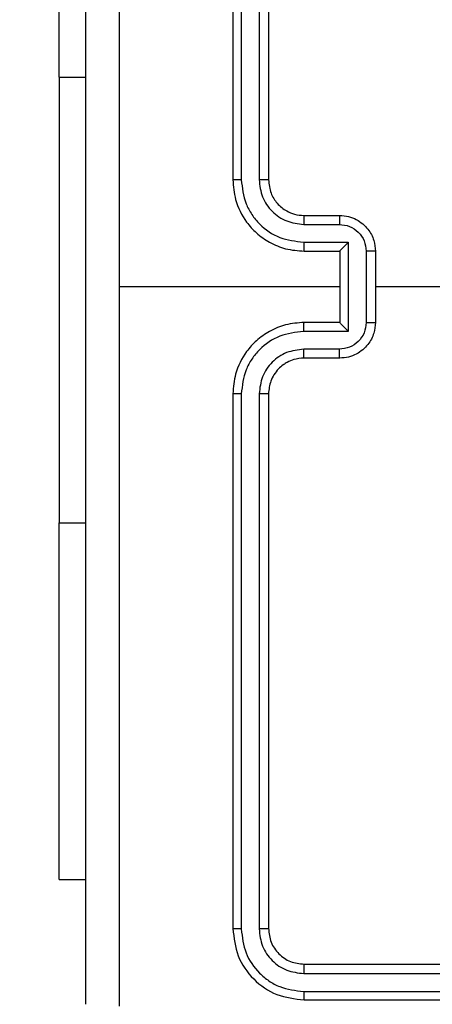
# Model space of a CAD drawing. Units: millimetres. Extents: x -567 to 568, y 59 to 562.
# Drawn here: x 222 to 224, y 211 to 217 of the extents above; entities that cross this region are included whole.
import ezdxf

# ---------------------------------------------------------------- set-up
doc = ezdxf.new("R2010")
doc.units = ezdxf.units.MM
doc.header["$LTSCALE"] = 20
doc.header["$PDSIZE"] = -1
doc.layers.add('VP-DIM', color=7, linetype='Continuous')
doc.layers.add('VP-EQ', color=7, linetype='Continuous', true_color=0x8a3492)
doc.dimstyles.get("Standard").update_dxf_attribs({"dimtxt": 14, "dimasz": 20, "dimexe": 20, "dimexo": 50, "dimgap": 20, "dimtad": 0, "dimdec": 0, "dimzin": 0, "dimdsep": 46, "dimtxsty": 'Standard', "dimcen": -0.09, "dimadec": 0, "dimazin": 0, "dimtfac": 1, "dimtdec": 4, "dimtofl": 0, "dimtmove": 0, "dimatfit": 3, "dimfxl": 70, "dimfxlon": 1, "dimtolj": 1, "dimtzin": 0, "dimarcsym": 0})

# ---------------------------------------------------------------- blocks, each defined once
blk = doc.blocks.new('*D32')
at = {"layer": 'Defpoints', "color": 0}
for p in [(231.9319, 476.1245), (231.9319, 213.0913), (147.8333, 212.9745)]:
    blk.add_point(p, dxfattribs=at)
at = {"layer": 'VP-DIM', "color": 0, "lineweight": -2}
for p, q in [((147.8333, 406.1245), (147.8333, 496.1245)), ((231.9319, 406.1245), (231.9319, 496.1245)), ((167.8333, 476.1245), (211.9319, 476.1245)), ((231.9319, 476.1245), (253.164, 476.1245))]:
    blk.add_line(p, q, dxfattribs=at)
at = {"layer": 'VP-DIM', "color": 0}
for points in [[(167.8333, 479.4579), (167.8333, 472.7912), (147.8333, 476.1245)], [(211.9319, 472.7912), (211.9319, 479.4579), (231.9319, 476.1245)]]:
    blk.add_solid(points, dxfattribs=at)
at = {"layer": 'VP-DIM', "color": 0, "insert": (284.8306, 476.1245), "char_height": 14, "attachment_point": 5}
blk.add_mtext('\\A1;84', dxfattribs=at)
blk = doc.blocks.new('*D33')
at = {"layer": 'Defpoints', "color": 0}
for p in [(381.9319, 541.9745), (-2.1667, 214.7495), (381.9319, 209.5245)]:
    blk.add_point(p, dxfattribs=at)
at = {"layer": 'VP-DIM', "color": 0, "lineweight": -2}
for p, q in [((-2.1667, 471.9745), (-2.1667, 561.9745)), ((381.9319, 471.9745), (381.9319, 561.9745)), ((17.8333, 541.9745), (151.216, 541.9745)), ((361.9319, 541.9745), (228.5493, 541.9745))]:
    blk.add_line(p, q, dxfattribs=at)
at = {"layer": 'VP-DIM', "color": 0}
for points in [[(17.8333, 545.3079), (17.8333, 538.6412), (-2.1667, 541.9745)], [(361.9319, 538.6412), (361.9319, 545.3079), (381.9319, 541.9745)]]:
    blk.add_solid(points, dxfattribs=at)
at = {"layer": 'VP-DIM', "color": 0, "insert": (189.8826, 541.9745), "char_height": 14, "attachment_point": 5}
blk.add_mtext('\\A1;384', dxfattribs=at)
blk = doc.blocks.new('*D34')
at = {"layer": 'Defpoints', "color": 0}
for p in [(189.8826, 369.9745), (233.3826, 59.4745), (547.9319, 59.4745)]:
    blk.add_point(p, dxfattribs=at)
at = {"layer": 'VP-DIM', "color": 0, "lineweight": -2}
for p, q in [((477.9319, 369.9745), (567.9319, 369.9745)), ((547.9319, 349.9745), (547.9319, 248.7245)), ((547.9319, 79.4745), (547.9319, 180.7245)), ((477.9319, 59.4745), (567.9319, 59.4745))]:
    blk.add_line(p, q, dxfattribs=at)
at = {"layer": 'VP-DIM', "color": 0}
for points in [[(551.2653, 349.9745), (544.5986, 349.9745), (547.9319, 369.9745)], [(544.5986, 79.4745), (551.2653, 79.4745), (547.9319, 59.4745)]]:
    blk.add_solid(points, dxfattribs=at)
at = {"layer": 'VP-DIM', "color": 0, "insert": (547.9319, 214.7245), "char_height": 14, "attachment_point": 5, "rotation": 90}
blk.add_mtext('\\A1;311', dxfattribs=at)
blk = doc.blocks.new('wd1475')
at = {"color": 7, "linetype": 'Continuous', "lineweight": 25}
for p, q in [((-331.1777, 126.6337), (-331.1777, 123.6337)), ((-331.1303, 126.636), (-331.1303, 123.634)), ((-331.0302, 126.636), (-331.0302, 123.634)), ((-330.9777, 126.6337), (-330.9777, 123.6337)), ((-332.1513, 124.2087), (-332.1513, 126.2087)), ((-332.1513, 124.2087), (-332.1513, 121.7087)), ((-330.7777, 123.4337), (-330.5777, 123.4337)), ((-330.78, 123.3839), (-330.5799, 123.3839)), ((-330.78, 123.2838), (-330.5298, 123.2838)), ((-330.5298, 123.2838), (-330.5298, 122.7835)), ((-330.7777, 123.2337), (-330.5777, 123.2337)), ((-330.5777, 123.2337), (-330.5777, 123.2337)), ((-330.5777, 123.2337), (-330.5777, 122.8337)), ((-330.4298, 123.2338), (-330.4298, 122.8335)), ((-330.3777, 123.2337), (-330.3777, 122.8337)), ((-330.5777, 123.0337), (-331.8149, 123.0337)), ((-330.5777, 122.8337), (-330.7777, 122.8337)), ((-330.5777, 122.8337), (-330.5777, 122.8336)), ((-330.5298, 122.7835), (-330.78, 122.7835)), ((-330.5799, 122.6834), (-330.78, 122.6834)), ((-330.5777, 122.6337), (-330.7777, 122.6337)), ((-331.1777, 122.4337), (-331.1777, 119.4337)), ((-331.1303, 122.4333), (-331.1303, 119.4313)), ((-331.0302, 122.4333), (-331.0302, 119.4313)), ((-330.9777, 122.4337), (-330.9777, 119.4337)), ((-332.1513, 119.7087), (-332.1513, 121.7087)), ((-332.1513, 119.7087), (-332.0027, 119.7087)), ((-330.7777, 119.2337), (-327.7777, 119.2337)), ((-330.7801, 119.1811), (-327.7781, 119.1812)), ((-330.7801, 119.0811), (-327.7781, 119.0811)), ((-330.7777, 119.0337), (-327.7777, 119.0337))]:
    blk.add_line(p, q, dxfattribs=at)
at = {"color": 8, "linetype": 'Continuous', "lineweight": 25}
for p, q in [((-332.1513, 124.2087), (-332.0027, 124.2087)), ((-332.1513, 121.7087), (-332.0027, 121.7087))]:
    blk.add_line(p, q, dxfattribs=at)
at = {"color": 7, "linetype": 'Continuous', "lineweight": 25, "flags": 128}
blk.add_lwpolyline([(-328.7804, 123.0337), (-328.9801, 123.0337), (-329.1798, 123.0337), (-329.3795, 123.0337), (-329.5792, 123.0337), (-329.7788, 123.0337), (-329.9785, 123.0337), (-330.1781, 123.0337), (-330.3777, 123.0337)], dxfattribs=at)
at = {"color": 7, "linetype": 'Continuous', "lineweight": 25}
for points, knots in [([(-332.0027, 119.0087), (-332.0027, 119.9026), (-332.0027, 121.6908), (-332.0027, 124.3765), (-332.0027, 126.1647), (-332.0027, 127.0587)], [0, 0, 0, 0, 0.333296, 0.666701, 1, 1, 1, 1]), ([(-331.815, 127.0694), (-331.815, 126.3971), (-331.8149, 125.0526), (-331.8149, 123.7066), (-331.8149, 123.0337)], [0, 0, 0, 0, 0.500008, 1, 1, 1, 1]), ([(-331.1303, 123.634), (-331.1365, 123.634), (-331.1491, 123.634), (-331.1648, 123.6339), (-331.1755, 123.6338), (-331.177, 123.6337), (-331.1777, 123.6337)], [0, 0, 0, 0, 0.25015, 0.5, 0.74985, 1, 1, 1, 1]), ([(-331.1777, 123.6337), (-331.1747, 123.5966), (-331.1678, 123.5123), (-331.1154, 123.4099), (-331.0453, 123.3321), (-330.9715, 123.2798), (-330.8804, 123.2415), (-330.8128, 123.2363), (-330.7777, 123.2337)], [0, 0, 0, 0, 0.177153, 0.402393, 0.533642, 0.677001, 0.832458, 1, 1, 1, 1]), ([(-331.1303, 123.634), (-331.1251, 123.5881), (-331.1172, 123.519), (-331.0728, 123.4378), (-331.0146, 123.3675), (-330.9171, 123.3004), (-330.8257, 123.2893), (-330.78, 123.2838)], [0, 0, 0, 0, 0.250115, 0.376409, 0.500757, 0.750377, 1, 1, 1, 1]), ([(-331.0302, 123.634), (-331.0264, 123.6012), (-331.0187, 123.5357), (-330.961, 123.4529), (-330.878, 123.3958), (-330.8127, 123.3879), (-330.78, 123.3839)], [0, 0, 0, 0, 0.250433, 0.500125, 0.750064, 1, 1, 1, 1]), ([(-330.9777, 123.6337), (-330.9779, 123.6337), (-330.9783, 123.6337), (-330.9815, 123.6338), (-330.9864, 123.6339), (-330.993, 123.6339), (-331.0011, 123.634), (-331.0102, 123.634), (-331.02, 123.634), (-331.0268, 123.634), (-331.0302, 123.634)], [0, 0, 0, 0, 0.125044, 0.250195, 0.375257, 0.5, 0.624743, 0.749805, 0.874956, 1, 1, 1, 1]), ([(-330.9777, 123.6337), (-330.9748, 123.608), (-330.9695, 123.56), (-330.9305, 123.499), (-330.8829, 123.4604), (-330.8301, 123.4378), (-330.7961, 123.4351), (-330.7777, 123.4337)], [0, 0, 0, 0, 0.244394, 0.456893, 0.674663, 0.824015, 1, 1, 1, 1]), ([(-330.7777, 123.4337), (-330.778, 123.4329), (-330.7786, 123.4313), (-330.7794, 123.4199), (-330.7799, 123.4034), (-330.78, 123.3904), (-330.78, 123.3839)], [0, 0, 0, 0, 0.250169, 0.5, 0.749831, 1, 1, 1, 1]), ([(-330.5777, 123.4337), (-330.578, 123.4327), (-330.5786, 123.4308), (-330.5794, 123.4175), (-330.5798, 123.4011), (-330.5798, 123.3896), (-330.5799, 123.3839)], [0, 0, 0, 0, 0.279846, 0.559079, 0.779488, 1, 1, 1, 1]), ([(-330.5777, 123.4337), (-330.5611, 123.4325), (-330.5289, 123.4302), (-330.485, 123.4127), (-330.4484, 123.3883), (-330.4121, 123.3505), (-330.3834, 123.2982), (-330.3795, 123.2538), (-330.3777, 123.2337)], [0, 0, 0, 0, 0.158462, 0.3074299, 0.4468963, 0.5768546, 0.8072747, 1, 1, 1, 1]), ([(-330.5799, 123.3839), (-330.5603, 123.3815), (-330.5211, 123.3767), (-330.4713, 123.3424), (-330.4366, 123.2928), (-330.4321, 123.2535), (-330.4298, 123.2338)], [0, 0, 0, 0, 0.249939, 0.499877, 0.749566, 1, 1, 1, 1]), ([(-330.78, 123.2838), (-330.78, 123.2773), (-330.7799, 123.2641), (-330.7794, 123.2475), (-330.7786, 123.236), (-330.778, 123.2344), (-330.7777, 123.2337)], [0, 0, 0, 0, 0.250173, 0.5, 0.749827, 1, 1, 1, 1]), ([(-330.5298, 123.2838), (-330.5353, 123.2783), (-330.5463, 123.2672), (-330.5594, 123.2538), (-330.5685, 123.2443), (-330.5737, 123.2387), (-330.5771, 123.2348), (-330.5775, 123.2341), (-330.5777, 123.2337)], [0, 0, 0, 0, 0.251469, 0.502487, 0.646497, 0.775726, 0.892514, 1, 1, 1, 1]), ([(-330.3777, 123.2337), (-330.3779, 123.2337), (-330.3783, 123.2337), (-330.3815, 123.2337), (-330.3863, 123.2337), (-330.3928, 123.2337), (-330.4008, 123.2338), (-330.4099, 123.2338), (-330.4197, 123.2338), (-330.4264, 123.2338), (-330.4298, 123.2338)], [0, 0, 0, 0, 0.125043, 0.250193, 0.375254, 0.5, 0.624746, 0.749807, 0.874957, 1, 1, 1, 1]), ([(-331.8149, 123.0337), (-331.8149, 122.3607), (-331.8149, 121.0147), (-331.815, 119.6702), (-331.815, 118.9979)], [0, 0, 0, 0, 0.499992, 1, 1, 1, 1]), ([(-330.7777, 122.8337), (-330.8128, 122.831), (-330.8804, 122.8259), (-330.9715, 122.7875), (-331.0453, 122.7352), (-331.1154, 122.6574), (-331.1678, 122.555), (-331.1747, 122.4708), (-331.1777, 122.4337)], [0, 0, 0, 0, 0.167542, 0.322999, 0.466358, 0.597607, 0.822847, 1, 1, 1, 1]), ([(-330.78, 122.7835), (-330.78, 122.7901), (-330.7799, 122.8032), (-330.7794, 122.8198), (-330.7786, 122.8313), (-330.778, 122.8329), (-330.7777, 122.8337)], [0, 0, 0, 0, 0.250171, 0.5, 0.749829, 1, 1, 1, 1]), ([(-330.4298, 122.8335), (-330.4321, 122.8138), (-330.4366, 122.7745), (-330.4713, 122.7249), (-330.5211, 122.6906), (-330.5603, 122.6858), (-330.5799, 122.6834)], [0, 0, 0, 0, 0.2504328, 0.5001214, 0.7500613, 1, 1, 1, 1]), ([(-330.3777, 122.8337), (-330.3795, 122.8135), (-330.3834, 122.7691), (-330.4121, 122.7168), (-330.4484, 122.679), (-330.485, 122.6546), (-330.5289, 122.6372), (-330.5611, 122.6348), (-330.5777, 122.6337)], [0, 0, 0, 0, 0.192725, 0.423145, 0.553104, 0.69257, 0.841538, 1, 1, 1, 1]), ([(-330.5298, 122.7835), (-330.5353, 122.789), (-330.5463, 122.8001), (-330.5594, 122.8135), (-330.5684, 122.823), (-330.5737, 122.8287), (-330.577, 122.8325), (-330.5775, 122.8332), (-330.5777, 122.8336)], [0, 0, 0, 0, 0.251475, 0.50249, 0.646471, 0.775671, 0.892484, 1, 1, 1, 1]), ([(-330.4298, 122.8335), (-330.4264, 122.8335), (-330.4197, 122.8335), (-330.4099, 122.8335), (-330.4008, 122.8335), (-330.3928, 122.8336), (-330.3863, 122.8336), (-330.3815, 122.8336), (-330.3783, 122.8336), (-330.3779, 122.8336), (-330.3777, 122.8337)], [0, 0, 0, 0, 0.125043, 0.250193, 0.375254, 0.5, 0.624746, 0.749807, 0.874957, 1, 1, 1, 1]), ([(-330.78, 122.7835), (-330.8257, 122.778), (-330.9171, 122.7669), (-331.0146, 122.6998), (-331.0728, 122.6295), (-331.1172, 122.5483), (-331.1251, 122.4792), (-331.1303, 122.4333)], [0, 0, 0, 0, 0.24962, 0.499238, 0.623577, 0.749883, 1, 1, 1, 1]), ([(-330.78, 122.6834), (-330.8128, 122.6796), (-330.8783, 122.672), (-330.961, 122.6143), (-331.0182, 122.5314), (-331.0262, 122.466), (-331.0302, 122.4333)], [0, 0, 0, 0, 0.250454, 0.50015, 0.750098, 1, 1, 1, 1]), ([(-330.7777, 122.6337), (-330.778, 122.6344), (-330.7786, 122.636), (-330.7794, 122.6474), (-330.7799, 122.6639), (-330.78, 122.6769), (-330.78, 122.6834)], [0, 0, 0, 0, 0.250168, 0.5, 0.749832, 1, 1, 1, 1]), ([(-330.5777, 122.6337), (-330.578, 122.6346), (-330.5786, 122.6365), (-330.5794, 122.6498), (-330.5798, 122.6662), (-330.5798, 122.6777), (-330.5799, 122.6834)], [0, 0, 0, 0, 0.2798451, 0.5590796, 0.7794883, 1, 1, 1, 1]), ([(-330.7777, 122.6337), (-330.7973, 122.632), (-330.8307, 122.6292), (-330.8687, 122.6127), (-330.8874, 122.6011), (-330.8943, 122.5961), (-330.895, 122.5956), (-330.8952, 122.5955), (-330.8953, 122.5955), (-330.8953, 122.5954), (-330.8953, 122.5954), (-330.9046, 122.5887), (-330.9238, 122.572), (-330.9475, 122.5416), (-330.9713, 122.4956), (-330.9752, 122.458), (-330.9777, 122.4337)], [0, 0, 0, 0, 0.1873, 0.318206, 0.392459, 0.39775, 0.400062, 0.400335, 0.400471, 0.400488, 0.400496, 0.400499, 0.510613, 0.642546, 0.768246, 1, 1, 1, 1]), ([(-331.1303, 122.4333), (-331.1365, 122.4333), (-331.1491, 122.4333), (-331.1648, 122.4334), (-331.1755, 122.4335), (-331.177, 122.4336), (-331.1777, 122.4337)], [0, 0, 0, 0, 0.250147, 0.5, 0.749853, 1, 1, 1, 1]), ([(-330.9777, 122.4337), (-330.9779, 122.4336), (-330.9783, 122.4336), (-330.9815, 122.4335), (-330.9864, 122.4334), (-330.993, 122.4334), (-331.0011, 122.4333), (-331.0102, 122.4333), (-331.02, 122.4333), (-331.0268, 122.4333), (-331.0302, 122.4333)], [0, 0, 0, 0, 0.1250438, 0.2501918, 0.3752533, 0.5, 0.6247467, 0.7498082, 0.8749562, 1, 1, 1, 1]), ([(-331.1303, 119.4313), (-331.1373, 119.4313), (-331.1514, 119.4315), (-331.1669, 119.4321), (-331.176, 119.4329), (-331.1771, 119.4334), (-331.1777, 119.4337)], [0, 0, 0, 0, 0.279838, 0.559146, 0.779529, 1, 1, 1, 1]), ([(-331.1777, 119.4337), (-331.1717, 119.3813), (-331.1597, 119.2765), (-331.0672, 119.1442), (-330.9349, 119.0517), (-330.8301, 119.0397), (-330.7777, 119.0337)], [0, 0, 0, 0, 0.249959, 0.499872, 0.749849, 1, 1, 1, 1]), ([(-331.1303, 119.4313), (-331.1248, 119.3856), (-331.1137, 119.2943), (-331.0465, 119.1966), (-330.9762, 119.1384), (-330.8949, 119.094), (-330.8259, 119.0862), (-330.7801, 119.0811)], [0, 0, 0, 0, 0.249619, 0.49922, 0.623817, 0.749845, 1, 1, 1, 1]), ([(-330.9777, 119.4337), (-330.9787, 119.4333), (-330.9808, 119.4326), (-330.9949, 119.4318), (-331.0123, 119.4313), (-331.0243, 119.4313), (-331.0302, 119.4313)], [0, 0, 0, 0, 0.2798433, 0.5590044, 0.7794468, 1, 1, 1, 1]), ([(-331.0302, 119.4313), (-331.0265, 119.3985), (-331.021, 119.3492), (-330.9893, 119.2912), (-330.9477, 119.241), (-330.8779, 119.193), (-330.8127, 119.1851), (-330.7801, 119.1811)], [0, 0, 0, 0, 0.250153, 0.37617, 0.500781, 0.750382, 1, 1, 1, 1]), ([(-330.9777, 119.4337), (-330.9747, 119.4075), (-330.9687, 119.3551), (-330.9225, 119.2889), (-330.8563, 119.2427), (-330.8039, 119.2367), (-330.7777, 119.2337)], [0, 0, 0, 0, 0.250015, 0.499871, 0.749791, 1, 1, 1, 1]), ([(-330.7777, 119.2337), (-330.7781, 119.2326), (-330.7788, 119.2305), (-330.7796, 119.2164), (-330.78, 119.199), (-330.7801, 119.1871), (-330.7801, 119.1811)], [0, 0, 0, 0, 0.279843, 0.559005, 0.779447, 1, 1, 1, 1]), ([(-330.7801, 119.0811), (-330.78, 119.074), (-330.7799, 119.06), (-330.7793, 119.0445), (-330.7785, 119.0354), (-330.778, 119.0342), (-330.7777, 119.0337)], [0, 0, 0, 0, 0.279838, 0.559146, 0.779529, 1, 1, 1, 1])]:
    blk.add_open_spline(points, degree=3, knots=knots, dxfattribs=at)
blk = doc.blocks.new('wd1475 2d')
at = {"layer": 'VP-EQ', "color": 0}
blk.add_blockref('wd1475', (553.9846, 92.2659), dxfattribs=at)

msp = doc.modelspace()

# ---------------------------------------------------------------- block references
at = {"color": 0}
msp.add_blockref('wd1475 2d', (0, 0), dxfattribs=at)

# ---------------------------------------------------------------- dimensions: what is measured, and where the dimension line sits
at = {"layer": 'VP-DIM', "color": 0}
for base, p1, p2, picture, middle in [((381.9319, 541.9745), (-2.1667, 214.7495), (381.9319, 209.5245), '*D33', (189.8826, 541.9745)), ((231.9319, 476.1245), (147.8333, 212.9745), (231.9319, 213.0913), '*D32', (284.8306, 476.1245))]:
    dim = msp.add_linear_dim(base=base, p1=p1, p2=p2, dimstyle='Standard', dxfattribs=at)
    dim.commit()
    dim.dimension.update_dxf_attribs({"geometry": picture, "text_midpoint": middle, "dimtype": 160})
dim = msp.add_linear_dim(base=(547.93195, 59.47446), p1=(189.88264, 369.97455), p2=(233.38264, 59.47446), angle=90, dimstyle='Standard', dxfattribs=at)
dim.commit()
dim.dimension.update_dxf_attribs({"geometry": '*D34', "text_midpoint": (547.93195, 214.72451)})

doc.saveas('drawing.dxf')
